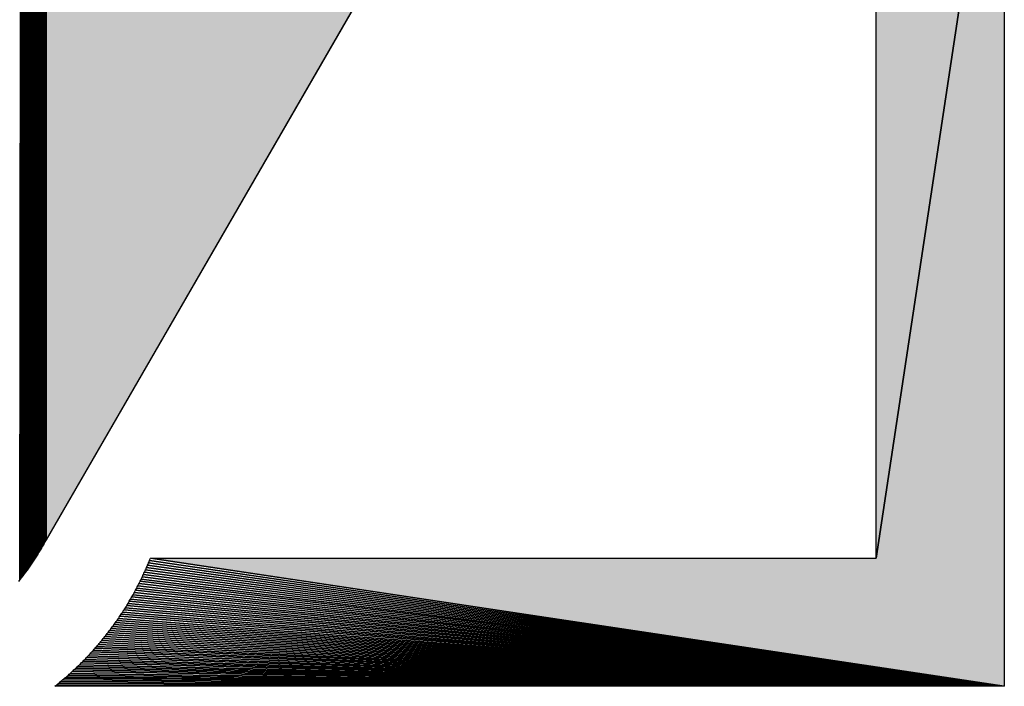
# Model space of a CAD drawing. Extents: x 0 to 841, y 0 to 594.
# Drawn here: x 309 to 313, y 501 to 504 of the extents above; entities that cross this region are included whole.
import ezdxf

# ---------------------------------------------------------------- set-up
doc = ezdxf.new("R2010")
doc.units = 0
doc.layers.get('0').update_dxf_attribs({"linetype": 'CONTINUOUS'})

msp = doc.modelspace()

# ---------------------------------------------------------------- linework, layer by layer
at = {"color": 7, "ltscale": 0.102996}
for p, q in [((309.5126, 501.9171), (309.5173, 506.0369)), ((309.5173, 506.0369), (309.5126, 501.9171))]:
    msp.add_line(p, q, dxfattribs=at)
at = {"color": 7, "ltscale": 0.102796}
for p, q in [((309.517, 501.925), (309.5173, 506.0369)), ((309.517, 501.925), (309.5173, 506.0369)), ((309.5173, 506.0369), (309.517, 501.925))]:
    msp.add_line(p, q, dxfattribs=at)
at = {"color": 7, "ltscale": 0.103279}
for p, q in [((309.485, 501.8703), (309.4873, 506.0014)), ((309.4873, 506.0014), (309.485, 501.8703))]:
    msp.add_line(p, q, dxfattribs=at)
at = {"color": 7, "ltscale": 0.103267}
for p, q in [((309.4897, 501.878), (309.4932, 506.0086)), ((309.4932, 506.0086), (309.4897, 501.878))]:
    msp.add_line(p, q, dxfattribs=at)
at = {"color": 7, "ltscale": 0.103252}
for p, q in [((309.4944, 501.8857), (309.4991, 506.0158)), ((309.4991, 506.0158), (309.4944, 501.8857))]:
    msp.add_line(p, q, dxfattribs=at)
at = {"color": 7, "ltscale": 0.103057}
for p, q in [((309.499, 501.8935), (309.4991, 506.0158)), ((309.4991, 506.0158), (309.499, 501.8935))]:
    msp.add_line(p, q, dxfattribs=at)
at = {"color": 7, "ltscale": 0.10304}
for p, q in [((309.5037, 501.9013), (309.5051, 506.0229)), ((309.5051, 506.0229), (309.5037, 501.9013))]:
    msp.add_line(p, q, dxfattribs=at)
at = {"color": 7, "ltscale": 0.103019}
for p, q in [((309.5081, 501.9091), (309.5112, 506.0299)), ((309.5112, 506.0299), (309.5081, 501.9091))]:
    msp.add_line(p, q, dxfattribs=at)
at = {"color": 7, "ltscale": 0.103494}
for p, q in [((309.4532, 505.9574), (309.4498, 501.8176)), ((309.4498, 501.8176), (309.4532, 505.9574))]:
    msp.add_line(p, q, dxfattribs=at)
at = {"color": 7, "ltscale": 0.103496}
for p, q in [((309.4587, 505.9648), (309.4551, 501.825)), ((309.4551, 501.825), (309.4587, 505.9648))]:
    msp.add_line(p, q, dxfattribs=at)
at = {"color": 7, "ltscale": 0.103495}
for p, q in [((309.4644, 505.9722), (309.4602, 501.8324)), ((309.4602, 501.8324), (309.4644, 505.9722))]:
    msp.add_line(p, q, dxfattribs=at)
at = {"color": 7, "ltscale": 0.103491}
for p, q in [((309.47, 505.9796), (309.4653, 501.8399)), ((309.4653, 501.8399), (309.47, 505.9796))]:
    msp.add_line(p, q, dxfattribs=at)
at = {"color": 7, "ltscale": 0.103487}
for p, q in [((309.4703, 501.8474), (309.4757, 505.9869)), ((309.4757, 505.9869), (309.4703, 501.8474))]:
    msp.add_line(p, q, dxfattribs=at)
at = {"color": 7, "ltscale": 0.103298}
for p, q in [((309.4752, 501.855), (309.4757, 505.9869)), ((309.4757, 505.9869), (309.4752, 501.855))]:
    msp.add_line(p, q, dxfattribs=at)
at = {"color": 7, "ltscale": 0.10329}
for p, q in [((309.4801, 501.8626), (309.4814, 505.9942)), ((309.4814, 505.9942), (309.4801, 501.8626))]:
    msp.add_line(p, q, dxfattribs=at)
at = {"color": 7, "ltscale": 0.103465}
for p, q in [((309.4316, 505.9271), (309.4283, 501.7885)), ((309.4283, 501.7885), (309.4316, 505.9271))]:
    msp.add_line(p, q, dxfattribs=at)
at = {"color": 7, "ltscale": 0.103476}
for p, q in [((309.437, 505.9347), (309.4338, 501.7957)), ((309.4338, 501.7957), (309.437, 505.9347))]:
    msp.add_line(p, q, dxfattribs=at)
at = {"color": 7, "ltscale": 0.103484}
for p, q in [((309.4423, 505.9423), (309.4392, 501.8029)), ((309.4392, 501.8029), (309.4423, 505.9423))]:
    msp.add_line(p, q, dxfattribs=at)
at = {"color": 7, "ltscale": 0.10349}
for p, q in [((309.4478, 505.9498), (309.4446, 501.8102)), ((309.4446, 501.8102), (309.4478, 505.9498))]:
    msp.add_line(p, q, dxfattribs=at)
at = {"color": 7, "ltscale": 0.103437}
for p, q in [((309.4213, 505.9117), (309.4172, 501.7742)), ((309.4172, 501.7742), (309.4213, 505.9117))]:
    msp.add_line(p, q, dxfattribs=at)
at = {"color": 7, "ltscale": 0.103452}
for p, q in [((309.4264, 505.9194), (309.4229, 501.7813)), ((309.4229, 501.7813), (309.4264, 505.9194))]:
    msp.add_line(p, q, dxfattribs=at)
at = {"color": 7, "ltscale": 0.08147}
for p, q in [((313.1523, 505.0779), (312.666, 501.8556)), ((312.666, 501.8556), (313.1523, 505.0779)), ((312.666, 501.8556), (313.1523, 505.0779)), ((313.1523, 505.0779), (312.666, 501.8556))]:
    msp.add_line(p, q, dxfattribs=at)
at = {"color": 7, "ltscale": 0.080557}
msp.add_line((312.666, 501.8556), (312.666, 505.0779), dxfattribs=at)
msp.add_line((312.666, 501.8556), (312.666, 505.0779), dxfattribs=at)
msp.add_line((312.666, 501.8556), (312.666, 505.0779), dxfattribs=at)
at = {"color": 7, "ltscale": 0.092717}
msp.add_line((313.1523, 505.0779), (313.1523, 501.3692), dxfattribs=at)
msp.add_line((313.1523, 505.0779), (313.1523, 501.3692), dxfattribs=at)
msp.add_line((313.1523, 505.0779), (313.1523, 501.3692), dxfattribs=at)
at = {"color": 7, "ltscale": 0.086871}
msp.add_line((311.2551, 504.9339), (309.517, 501.925), dxfattribs=at)
msp.add_line((311.2551, 504.9339), (309.517, 501.925), dxfattribs=at)
msp.add_line((311.2551, 504.9339), (309.517, 501.925), dxfattribs=at)
at = {"color": 7, "ltscale": 0.000224622}
msp.add_line((309.5168, 501.925), (309.5126, 501.9171), dxfattribs=at)
msp.add_line((309.5168, 501.925), (309.5126, 501.9171), dxfattribs=at)
at = {"color": 7, "ltscale": 3.8147e-06}
msp.add_line((309.517, 501.925), (309.5168, 501.925), dxfattribs=at)
msp.add_line((309.517, 501.925), (309.5168, 501.925), dxfattribs=at)
at = {"color": 7, "ltscale": 0.000225835}
for p, q in [((309.4944, 501.8857), (309.4897, 501.878)), ((309.4944, 501.8857), (309.4897, 501.878)), ((309.4392, 501.8029), (309.4338, 501.7957)), ((309.4392, 501.8029), (309.4338, 501.7957))]:
    msp.add_line(p, q, dxfattribs=at)
at = {"color": 7, "ltscale": 0.00022649}
for p, q in [((309.499, 501.8935), (309.4944, 501.8857)), ((309.499, 501.8935), (309.4944, 501.8857)), ((309.5037, 501.9013), (309.499, 501.8935)), ((309.5037, 501.9013), (309.499, 501.8935))]:
    msp.add_line(p, q, dxfattribs=at)
at = {"color": 7, "ltscale": 0.000225422}
msp.add_line((309.5081, 501.9091), (309.5037, 501.9013), dxfattribs=at)
msp.add_line((309.5081, 501.9091), (309.5037, 501.9013), dxfattribs=at)
at = {"color": 7, "ltscale": 0.000227588}
msp.add_line((309.5126, 501.9171), (309.5081, 501.9091), dxfattribs=at)
msp.add_line((309.5126, 501.9171), (309.5081, 501.9091), dxfattribs=at)
at = {"color": 7, "ltscale": 0.000225169}
msp.add_line((309.4752, 501.855), (309.4703, 501.8474), dxfattribs=at)
msp.add_line((309.4752, 501.855), (309.4703, 501.8474), dxfattribs=at)
at = {"color": 7, "ltscale": 0.000225811}
msp.add_line((309.4801, 501.8626), (309.4752, 501.855), dxfattribs=at)
msp.add_line((309.4801, 501.8626), (309.4752, 501.855), dxfattribs=at)
at = {"color": 7, "ltscale": 0.000227096}
msp.add_line((309.485, 501.8703), (309.4801, 501.8626), dxfattribs=at)
msp.add_line((309.485, 501.8703), (309.4801, 501.8626), dxfattribs=at)
at = {"color": 7, "ltscale": 0.000226119}
msp.add_line((309.4897, 501.878), (309.485, 501.8703), dxfattribs=at)
msp.add_line((309.4897, 501.878), (309.485, 501.8703), dxfattribs=at)
at = {"color": 7, "ltscale": 0.00011859}
for p, q in [((309.9092, 501.8466), (309.9109, 501.851)), ((309.9092, 501.8466), (309.9109, 501.851)), ((309.7125, 501.5246), (309.7156, 501.5282)), ((309.7125, 501.5246), (309.7156, 501.5282))]:
    msp.add_line(p, q, dxfattribs=at)
at = {"color": 7, "ltscale": 0.000122549}
msp.add_line((309.9109, 501.851), (309.9127, 501.8556), dxfattribs=at)
msp.add_line((309.9109, 501.851), (309.9127, 501.8556), dxfattribs=at)
at = {"color": 7, "ltscale": 0.081898}
for p, q in [((313.1523, 501.3692), (309.9127, 501.8556)), ((309.9127, 501.8556), (313.1523, 501.3692)), ((313.1523, 501.3692), (309.9127, 501.8556))]:
    msp.add_line(p, q, dxfattribs=at)
at = {"color": 7, "ltscale": 0.068832}
msp.add_line((309.9127, 501.8556), (312.666, 501.8556), dxfattribs=at)
msp.add_line((309.9127, 501.8556), (312.666, 501.8556), dxfattribs=at)
msp.add_line((309.9127, 501.8556), (312.666, 501.8556), dxfattribs=at)
at = {"color": 7, "ltscale": 0.000225893}
msp.add_line((309.4498, 501.8176), (309.4446, 501.8102), dxfattribs=at)
msp.add_line((309.4498, 501.8176), (309.4446, 501.8102), dxfattribs=at)
at = {"color": 7, "ltscale": 0.000226515}
msp.add_line((309.4551, 501.825), (309.4498, 501.8176), dxfattribs=at)
msp.add_line((309.4551, 501.825), (309.4498, 501.8176), dxfattribs=at)
at = {"color": 7, "ltscale": 0.000226016}
msp.add_line((309.4602, 501.8324), (309.4551, 501.825), dxfattribs=at)
msp.add_line((309.4602, 501.8324), (309.4551, 501.825), dxfattribs=at)
at = {"color": 7, "ltscale": 0.000227274}
msp.add_line((309.4653, 501.8399), (309.4602, 501.8324), dxfattribs=at)
msp.add_line((309.4653, 501.8399), (309.4602, 501.8324), dxfattribs=at)
at = {"color": 7, "ltscale": 0.000225567}
msp.add_line((309.4703, 501.8474), (309.4653, 501.8399), dxfattribs=at)
msp.add_line((309.4703, 501.8474), (309.4653, 501.8399), dxfattribs=at)
at = {"color": 7, "ltscale": 0.000120225}
for p, q in [((309.8922, 501.8069), (309.8942, 501.8113)), ((309.8922, 501.8069), (309.8942, 501.8113)), ((309.8942, 501.8113), (309.8961, 501.8157)), ((309.8942, 501.8113), (309.8961, 501.8157)), ((309.8961, 501.8157), (309.8981, 501.8201)), ((309.8961, 501.8157), (309.8981, 501.8201)), ((309.9017, 501.8289), (309.9037, 501.8333)), ((309.9017, 501.8289), (309.9037, 501.8333))]:
    msp.add_line(p, q, dxfattribs=at)
at = {"color": 7, "ltscale": 0.082201}
for p, q in [((309.8942, 501.8113), (313.1523, 501.3692)), ((313.1523, 501.3692), (309.8942, 501.8113))]:
    msp.add_line(p, q, dxfattribs=at)
at = {"color": 7, "ltscale": 0.000119019}
msp.add_line((309.8981, 501.8201), (309.8999, 501.8245), dxfattribs=at)
msp.add_line((309.8981, 501.8201), (309.8999, 501.8245), dxfattribs=at)
at = {"color": 7, "ltscale": 0.082134}
for p, q in [((309.8981, 501.8201), (313.1523, 501.3692)), ((313.1523, 501.3692), (309.8981, 501.8201))]:
    msp.add_line(p, q, dxfattribs=at)
at = {"color": 7, "ltscale": 0.000119723}
for p, q in [((309.8999, 501.8245), (309.9017, 501.8289)), ((309.8999, 501.8245), (309.9017, 501.8289)), ((309.9055, 501.8377), (309.9073, 501.8422)), ((309.9055, 501.8377), (309.9073, 501.8422)), ((309.8302, 501.6878), (309.8326, 501.6919)), ((309.8302, 501.6878), (309.8326, 501.6919))]:
    msp.add_line(p, q, dxfattribs=at)
at = {"color": 7, "ltscale": 0.082074}
for p, q in [((309.9017, 501.8289), (313.1523, 501.3692)), ((313.1523, 501.3692), (309.9017, 501.8289))]:
    msp.add_line(p, q, dxfattribs=at)
at = {"color": 7, "ltscale": 0.000120428}
for p, q in [((309.9037, 501.8333), (309.9055, 501.8377)), ((309.9037, 501.8333), (309.9055, 501.8377)), ((309.9073, 501.8422), (309.9092, 501.8466)), ((309.9073, 501.8422), (309.9092, 501.8466))]:
    msp.add_line(p, q, dxfattribs=at)
at = {"color": 7, "ltscale": 0.082011}
for p, q in [((309.9055, 501.8377), (313.1523, 501.3692)), ((313.1523, 501.3692), (309.9055, 501.8377))]:
    msp.add_line(p, q, dxfattribs=at)
at = {"color": 7, "ltscale": 0.081953}
for p, q in [((309.9092, 501.8466), (313.1523, 501.3692)), ((313.1523, 501.3692), (309.9092, 501.8466))]:
    msp.add_line(p, q, dxfattribs=at)
at = {"color": 7, "ltscale": 0.000225913}
msp.add_line((309.4172, 501.7742), (309.4116, 501.7671), dxfattribs=at)
msp.add_line((309.4172, 501.7742), (309.4116, 501.7671), dxfattribs=at)
at = {"color": 7, "ltscale": 0.000226511}
msp.add_line((309.4229, 501.7813), (309.4172, 501.7742), dxfattribs=at)
msp.add_line((309.4229, 501.7813), (309.4172, 501.7742), dxfattribs=at)
at = {"color": 7, "ltscale": 0.000225842}
msp.add_line((309.4283, 501.7885), (309.4229, 501.7813), dxfattribs=at)
msp.add_line((309.4283, 501.7885), (309.4229, 501.7813), dxfattribs=at)
at = {"color": 7, "ltscale": 0.000226448}
msp.add_line((309.4338, 501.7957), (309.4283, 501.7885), dxfattribs=at)
msp.add_line((309.4338, 501.7957), (309.4283, 501.7885), dxfattribs=at)
at = {"color": 7, "ltscale": 0.000227064}
msp.add_line((309.4446, 501.8102), (309.4392, 501.8029), dxfattribs=at)
msp.add_line((309.4446, 501.8102), (309.4392, 501.8029), dxfattribs=at)
at = {"color": 7, "ltscale": 0.000119431}
for p, q in [((309.8759, 501.7722), (309.8779, 501.7765)), ((309.8759, 501.7722), (309.8779, 501.7765)), ((309.8562, 501.7337), (309.8584, 501.738)), ((309.8562, 501.7337), (309.8584, 501.738)), ((309.8607, 501.7422), (309.8629, 501.7465)), ((309.8607, 501.7422), (309.8629, 501.7465)), ((309.8651, 501.7507), (309.8673, 501.755)), ((309.8651, 501.7507), (309.8673, 501.755)), ((309.8695, 501.7592), (309.8716, 501.7635)), ((309.8695, 501.7592), (309.8716, 501.7635)), ((309.8738, 501.7679), (309.8759, 501.7722)), ((309.8738, 501.7679), (309.8759, 501.7722)), ((309.6935, 501.503), (309.6967, 501.5066)), ((309.6935, 501.503), (309.6967, 501.5066)), ((309.6967, 501.5066), (309.6998, 501.5101)), ((309.6967, 501.5066), (309.6998, 501.5101))]:
    msp.add_line(p, q, dxfattribs=at)
at = {"color": 7, "ltscale": 0.000121468}
msp.add_line((309.8779, 501.7765), (309.8801, 501.7808), dxfattribs=at)
msp.add_line((309.8779, 501.7765), (309.8801, 501.7808), dxfattribs=at)
at = {"color": 7, "ltscale": 0.082491}
for p, q in [((309.8779, 501.7765), (313.1523, 501.3692)), ((313.1523, 501.3692), (309.8779, 501.7765))]:
    msp.add_line(p, q, dxfattribs=at)
at = {"color": 7, "ltscale": 0.000118833}
msp.add_line((309.8801, 501.7808), (309.8821, 501.7851), dxfattribs=at)
msp.add_line((309.8801, 501.7808), (309.8821, 501.7851), dxfattribs=at)
at = {"color": 7, "ltscale": 0.000120119}
for p, q in [((309.8821, 501.7851), (309.8842, 501.7895)), ((309.8821, 501.7851), (309.8842, 501.7895)), ((309.8842, 501.7895), (309.8862, 501.7938)), ((309.8842, 501.7895), (309.8862, 501.7938))]:
    msp.add_line(p, q, dxfattribs=at)
at = {"color": 7, "ltscale": 0.082415}
for p, q in [((309.8821, 501.7851), (313.1523, 501.3692)), ((313.1523, 501.3692), (309.8821, 501.7851))]:
    msp.add_line(p, q, dxfattribs=at)
at = {"color": 7, "ltscale": 0.000119529}
for p, q in [((309.8862, 501.7938), (309.8882, 501.7982)), ((309.8862, 501.7938), (309.8882, 501.7982)), ((309.8903, 501.8025), (309.8922, 501.8069)), ((309.8903, 501.8025), (309.8922, 501.8069)), ((309.8423, 501.7085), (309.8446, 501.7127)), ((309.8423, 501.7085), (309.8446, 501.7127))]:
    msp.add_line(p, q, dxfattribs=at)
at = {"color": 7, "ltscale": 0.08234}
for p, q in [((309.8862, 501.7938), (313.1523, 501.3692)), ((313.1523, 501.3692), (309.8862, 501.7938))]:
    msp.add_line(p, q, dxfattribs=at)
at = {"color": 7, "ltscale": 0.000120807}
msp.add_line((309.8882, 501.7982), (309.8903, 501.8025), dxfattribs=at)
msp.add_line((309.8882, 501.7982), (309.8903, 501.8025), dxfattribs=at)
at = {"color": 7, "ltscale": 0.082268}
for p, q in [((309.8903, 501.8025), (313.1523, 501.3692)), ((313.1523, 501.3692), (309.8903, 501.8025))]:
    msp.add_line(p, q, dxfattribs=at)
at = {"color": 7, "ltscale": 0.000120865}
for p, q in [((309.8584, 501.738), (309.8607, 501.7422)), ((309.8584, 501.738), (309.8607, 501.7422)), ((309.8539, 501.7295), (309.8562, 501.7337)), ((309.8539, 501.7295), (309.8562, 501.7337))]:
    msp.add_line(p, q, dxfattribs=at)
at = {"color": 7, "ltscale": 0.082817}
for p, q in [((309.8607, 501.7422), (313.1523, 501.3692)), ((313.1523, 501.3692), (309.8607, 501.7422))]:
    msp.add_line(p, q, dxfattribs=at)
at = {"color": 7, "ltscale": 0.000120109}
for p, q in [((309.8629, 501.7465), (309.8651, 501.7507)), ((309.8629, 501.7465), (309.8651, 501.7507)), ((309.8673, 501.755), (309.8695, 501.7592)), ((309.8673, 501.755), (309.8695, 501.7592))]:
    msp.add_line(p, q, dxfattribs=at)
at = {"color": 7, "ltscale": 0.082732}
for p, q in [((309.8651, 501.7507), (313.1523, 501.3692)), ((313.1523, 501.3692), (309.8651, 501.7507))]:
    msp.add_line(p, q, dxfattribs=at)
at = {"color": 7, "ltscale": 0.082648}
for p, q in [((309.8695, 501.7592), (313.1523, 501.3692)), ((313.1523, 501.3692), (309.8695, 501.7592))]:
    msp.add_line(p, q, dxfattribs=at)
at = {"color": 7, "ltscale": 0.000120788}
msp.add_line((309.8716, 501.7635), (309.8738, 501.7679), dxfattribs=at)
msp.add_line((309.8716, 501.7635), (309.8738, 501.7679), dxfattribs=at)
at = {"color": 7, "ltscale": 0.082568}
for p, q in [((309.8738, 501.7679), (313.1523, 501.3692)), ((313.1523, 501.3692), (309.8738, 501.7679))]:
    msp.add_line(p, q, dxfattribs=at)
at = {"color": 7, "ltscale": 0.00012038}
for p, q in [((309.8351, 501.6961), (309.8375, 501.7002)), ((309.8351, 501.6961), (309.8375, 501.7002)), ((309.8398, 501.7044), (309.8423, 501.7085)), ((309.8398, 501.7044), (309.8423, 501.7085)), ((309.8326, 501.6919), (309.8351, 501.6961)), ((309.8326, 501.6919), (309.8351, 501.6961))]:
    msp.add_line(p, q, dxfattribs=at)
at = {"color": 7, "ltscale": 0.000118862}
for p, q in [((309.8375, 501.7002), (309.8398, 501.7044)), ((309.8375, 501.7002), (309.8398, 501.7044)), ((309.687, 501.4959), (309.6902, 501.4995)), ((309.687, 501.4959), (309.6902, 501.4995)), ((309.6013, 501.412), (309.6049, 501.4152)), ((309.6013, 501.412), (309.6049, 501.4152))]:
    msp.add_line(p, q, dxfattribs=at)
at = {"color": 7, "ltscale": 0.083283}
for p, q in [((309.8375, 501.7002), (313.1523, 501.3692)), ((313.1523, 501.3692), (309.8375, 501.7002))]:
    msp.add_line(p, q, dxfattribs=at)
at = {"color": 7, "ltscale": 0.083185}
for p, q in [((309.8423, 501.7085), (313.1523, 501.3692)), ((313.1523, 501.3692), (309.8423, 501.7085))]:
    msp.add_line(p, q, dxfattribs=at)
at = {"color": 7, "ltscale": 0.000121038}
msp.add_line((309.8446, 501.7127), (309.847, 501.7169), dxfattribs=at)
msp.add_line((309.8446, 501.7127), (309.847, 501.7169), dxfattribs=at)
at = {"color": 7, "ltscale": 0.000120196}
for p, q in [((309.847, 501.7169), (309.8494, 501.7211)), ((309.847, 501.7169), (309.8494, 501.7211)), ((309.8494, 501.7211), (309.8517, 501.7253)), ((309.8494, 501.7211), (309.8517, 501.7253))]:
    msp.add_line(p, q, dxfattribs=at)
at = {"color": 7, "ltscale": 0.083088}
for p, q in [((309.847, 501.7169), (313.1523, 501.3692)), ((313.1523, 501.3692), (309.847, 501.7169))]:
    msp.add_line(p, q, dxfattribs=at)
at = {"color": 7, "ltscale": 0.000118078}
msp.add_line((309.8517, 501.7253), (309.8539, 501.7295), dxfattribs=at)
msp.add_line((309.8517, 501.7253), (309.8539, 501.7295), dxfattribs=at)
at = {"color": 7, "ltscale": 0.082995}
for p, q in [((309.8517, 501.7253), (313.1523, 501.3692)), ((313.1523, 501.3692), (309.8517, 501.7253))]:
    msp.add_line(p, q, dxfattribs=at)
at = {"color": 7, "ltscale": 0.082906}
for p, q in [((309.8562, 501.7337), (313.1523, 501.3692)), ((313.1523, 501.3692), (309.8562, 501.7337))]:
    msp.add_line(p, q, dxfattribs=at)
at = {"color": 7, "ltscale": 0.00011937}
for p, q in [((309.8126, 501.6592), (309.8152, 501.6633)), ((309.8126, 501.6592), (309.8152, 501.6633)), ((309.8048, 501.6471), (309.8074, 501.6512)), ((309.8048, 501.6471), (309.8074, 501.6512)), ((309.8074, 501.6512), (309.8099, 501.6552)), ((309.8074, 501.6512), (309.8099, 501.6552))]:
    msp.add_line(p, q, dxfattribs=at)
at = {"color": 7, "ltscale": 0.000120015}
msp.add_line((309.8152, 501.6633), (309.8177, 501.6673), dxfattribs=at)
msp.add_line((309.8152, 501.6633), (309.8177, 501.6673), dxfattribs=at)
at = {"color": 7, "ltscale": 0.000119067}
for p, q in [((309.8177, 501.6673), (309.8202, 501.6714)), ((309.8177, 501.6673), (309.8202, 501.6714)), ((309.8228, 501.6755), (309.8252, 501.6796)), ((309.8228, 501.6755), (309.8252, 501.6796)), ((309.8278, 501.6837), (309.8302, 501.6878)), ((309.8278, 501.6837), (309.8302, 501.6878))]:
    msp.add_line(p, q, dxfattribs=at)
at = {"color": 7, "ltscale": 0.083697}
for p, q in [((309.8177, 501.6673), (313.1523, 501.3692)), ((313.1523, 501.3692), (309.8177, 501.6673))]:
    msp.add_line(p, q, dxfattribs=at)
at = {"color": 7, "ltscale": 0.00012066}
msp.add_line((309.8202, 501.6714), (309.8228, 501.6755), dxfattribs=at)
msp.add_line((309.8202, 501.6714), (309.8228, 501.6755), dxfattribs=at)
at = {"color": 7, "ltscale": 0.083591}
for p, q in [((309.8228, 501.6755), (313.1523, 501.3692)), ((313.1523, 501.3692), (309.8228, 501.6755))]:
    msp.add_line(p, q, dxfattribs=at)
at = {"color": 7, "ltscale": 0.000121307}
msp.add_line((309.8252, 501.6796), (309.8278, 501.6837), dxfattribs=at)
msp.add_line((309.8252, 501.6796), (309.8278, 501.6837), dxfattribs=at)
at = {"color": 7, "ltscale": 0.083486}
for p, q in [((309.8278, 501.6837), (313.1523, 501.3692)), ((313.1523, 501.3692), (309.8278, 501.6837))]:
    msp.add_line(p, q, dxfattribs=at)
at = {"color": 7, "ltscale": 0.083384}
for p, q in [((309.8326, 501.6919), (313.1523, 501.3692)), ((313.1523, 501.3692), (309.8326, 501.6919))]:
    msp.add_line(p, q, dxfattribs=at)
at = {"color": 7, "ltscale": 0.000119769}
for p, q in [((309.7887, 501.6232), (309.7914, 501.6272)), ((309.7887, 501.6232), (309.7914, 501.6272)), ((309.7942, 501.6312), (309.7969, 501.6351)), ((309.7942, 501.6312), (309.7969, 501.6351)), ((309.7994, 501.6391), (309.8021, 501.6431)), ((309.7994, 501.6391), (309.8021, 501.6431)), ((309.6436, 501.4512), (309.647, 501.4546)), ((309.6436, 501.4512), (309.647, 501.4546)), ((309.647, 501.4546), (309.6504, 501.4579)), ((309.647, 501.4546), (309.6504, 501.4579))]:
    msp.add_line(p, q, dxfattribs=at)
at = {"color": 7, "ltscale": 0.000121506}
msp.add_line((309.7914, 501.6272), (309.7942, 501.6312), dxfattribs=at)
msp.add_line((309.7914, 501.6272), (309.7942, 501.6312), dxfattribs=at)
at = {"color": 7, "ltscale": 0.084271}
for p, q in [((309.7914, 501.6272), (313.1523, 501.3692)), ((313.1523, 501.3692), (309.7914, 501.6272))]:
    msp.add_line(p, q, dxfattribs=at)
at = {"color": 7, "ltscale": 0.000118727}
msp.add_line((309.7969, 501.6351), (309.7994, 501.6391), dxfattribs=at)
msp.add_line((309.7969, 501.6351), (309.7994, 501.6391), dxfattribs=at)
at = {"color": 7, "ltscale": 0.08415}
for p, q in [((309.7969, 501.6351), (313.1523, 501.3692)), ((313.1523, 501.3692), (309.7969, 501.6351))]:
    msp.add_line(p, q, dxfattribs=at)
at = {"color": 7, "ltscale": 0.000121036}
msp.add_line((309.8021, 501.6431), (309.8048, 501.6471), dxfattribs=at)
msp.add_line((309.8021, 501.6431), (309.8048, 501.6471), dxfattribs=at)
at = {"color": 7, "ltscale": 0.084035}
for p, q in [((309.8021, 501.6431), (313.1523, 501.3692)), ((313.1523, 501.3692), (309.8021, 501.6431))]:
    msp.add_line(p, q, dxfattribs=at)
at = {"color": 7, "ltscale": 0.083921}
for p, q in [((309.8074, 501.6512), (313.1523, 501.3692)), ((313.1523, 501.3692), (309.8074, 501.6512))]:
    msp.add_line(p, q, dxfattribs=at)
at = {"color": 7, "ltscale": 0.000121672}
msp.add_line((309.8099, 501.6552), (309.8126, 501.6592), dxfattribs=at)
msp.add_line((309.8099, 501.6552), (309.8126, 501.6592), dxfattribs=at)
at = {"color": 7, "ltscale": 0.083807}
for p, q in [((309.8126, 501.6592), (313.1523, 501.3692)), ((313.1523, 501.3692), (309.8126, 501.6592))]:
    msp.add_line(p, q, dxfattribs=at)
at = {"color": 7, "ltscale": 0.000120853}
msp.add_line((309.7606, 501.5843), (309.7635, 501.5882), dxfattribs=at)
msp.add_line((309.7606, 501.5843), (309.7635, 501.5882), dxfattribs=at)
at = {"color": 7, "ltscale": 0.000119028}
for p, q in [((309.7635, 501.5882), (309.7664, 501.592)), ((309.7635, 501.5882), (309.7664, 501.592)), ((309.7693, 501.5959), (309.7721, 501.5997)), ((309.7693, 501.5959), (309.7721, 501.5997))]:
    msp.add_line(p, q, dxfattribs=at)
at = {"color": 7, "ltscale": 0.084897}
for p, q in [((309.7635, 501.5882), (313.1523, 501.3692)), ((313.1523, 501.3692), (309.7635, 501.5882))]:
    msp.add_line(p, q, dxfattribs=at)
at = {"color": 7, "ltscale": 0.000121461}
msp.add_line((309.7664, 501.592), (309.7693, 501.5959), dxfattribs=at)
msp.add_line((309.7664, 501.592), (309.7693, 501.5959), dxfattribs=at)
at = {"color": 7, "ltscale": 0.084766}
for p, q in [((309.7693, 501.5959), (313.1523, 501.3692)), ((313.1523, 501.3692), (309.7693, 501.5959))]:
    msp.add_line(p, q, dxfattribs=at)
at = {"color": 7, "ltscale": 0.000120264}
msp.add_line((309.7721, 501.5997), (309.7749, 501.6036), dxfattribs=at)
msp.add_line((309.7721, 501.5997), (309.7749, 501.6036), dxfattribs=at)
at = {"color": 7, "ltscale": 0.000119645}
msp.add_line((309.7749, 501.6036), (309.7777, 501.6075), dxfattribs=at)
msp.add_line((309.7749, 501.6036), (309.7777, 501.6075), dxfattribs=at)
at = {"color": 7, "ltscale": 0.084639}
for p, q in [((309.7749, 501.6036), (313.1523, 501.3692)), ((313.1523, 501.3692), (309.7749, 501.6036))]:
    msp.add_line(p, q, dxfattribs=at)
at = {"color": 7, "ltscale": 0.000120884}
for p, q in [((309.7777, 501.6075), (309.7805, 501.6115)), ((309.7777, 501.6075), (309.7805, 501.6115)), ((309.7832, 501.6154), (309.786, 501.6193)), ((309.7832, 501.6154), (309.786, 501.6193))]:
    msp.add_line(p, q, dxfattribs=at)
at = {"color": 7, "ltscale": 0.000118509}
msp.add_line((309.7805, 501.6115), (309.7832, 501.6154), dxfattribs=at)
msp.add_line((309.7805, 501.6115), (309.7832, 501.6154), dxfattribs=at)
at = {"color": 7, "ltscale": 0.084513}
for p, q in [((309.7805, 501.6115), (313.1523, 501.3692)), ((313.1523, 501.3692), (309.7805, 501.6115))]:
    msp.add_line(p, q, dxfattribs=at)
at = {"color": 7, "ltscale": 0.000119138}
msp.add_line((309.786, 501.6193), (309.7887, 501.6232), dxfattribs=at)
msp.add_line((309.786, 501.6193), (309.7887, 501.6232), dxfattribs=at)
at = {"color": 7, "ltscale": 0.08439}
for p, q in [((309.786, 501.6193), (313.1523, 501.3692)), ((313.1523, 501.3692), (309.786, 501.6193))]:
    msp.add_line(p, q, dxfattribs=at)
at = {"color": 7, "ltscale": 0.00011844}
msp.add_line((309.7311, 501.5466), (309.734, 501.5503), dxfattribs=at)
msp.add_line((309.7311, 501.5466), (309.734, 501.5503), dxfattribs=at)
at = {"color": 7, "ltscale": 0.000120351}
for p, q in [((309.734, 501.5503), (309.7371, 501.554)), ((309.734, 501.5503), (309.7371, 501.554)), ((309.7371, 501.554), (309.7401, 501.5578)), ((309.7371, 501.554), (309.7401, 501.5578)), ((309.725, 501.5392), (309.728, 501.5429)), ((309.725, 501.5392), (309.728, 501.5429))]:
    msp.add_line(p, q, dxfattribs=at)
at = {"color": 7, "ltscale": 0.085578}
for p, q in [((309.734, 501.5503), (313.1523, 501.3692)), ((313.1523, 501.3692), (309.734, 501.5503))]:
    msp.add_line(p, q, dxfattribs=at)
at = {"color": 7, "ltscale": 0.000119041}
msp.add_line((309.7401, 501.5578), (309.743, 501.5615), dxfattribs=at)
msp.add_line((309.7401, 501.5578), (309.743, 501.5615), dxfattribs=at)
at = {"color": 7, "ltscale": 0.085436}
for p, q in [((309.7401, 501.5578), (313.1523, 501.3692)), ((313.1523, 501.3692), (309.7401, 501.5578))]:
    msp.add_line(p, q, dxfattribs=at)
at = {"color": 7, "ltscale": 0.000121535}
for p, q in [((309.743, 501.5615), (309.7461, 501.5653)), ((309.743, 501.5615), (309.7461, 501.5653)), ((309.5684, 501.3841), (309.5721, 501.3871)), ((309.5684, 501.3841), (309.5721, 501.3871))]:
    msp.add_line(p, q, dxfattribs=at)
at = {"color": 7, "ltscale": 0.000119643}
for p, q in [((309.7461, 501.5653), (309.749, 501.5691)), ((309.7461, 501.5653), (309.749, 501.5691)), ((309.749, 501.5691), (309.752, 501.5729)), ((309.749, 501.5691), (309.752, 501.5729))]:
    msp.add_line(p, q, dxfattribs=at)
at = {"color": 7, "ltscale": 0.085297}
for p, q in [((309.7461, 501.5653), (313.1523, 501.3692)), ((313.1523, 501.3692), (309.7461, 501.5653))]:
    msp.add_line(p, q, dxfattribs=at)
at = {"color": 7, "ltscale": 0.000120247}
for p, q in [((309.752, 501.5729), (309.7549, 501.5767)), ((309.752, 501.5729), (309.7549, 501.5767)), ((309.7549, 501.5767), (309.7578, 501.5805)), ((309.7549, 501.5767), (309.7578, 501.5805))]:
    msp.add_line(p, q, dxfattribs=at)
at = {"color": 7, "ltscale": 0.085162}
for p, q in [((309.752, 501.5729), (313.1523, 501.3692)), ((313.1523, 501.3692), (309.752, 501.5729))]:
    msp.add_line(p, q, dxfattribs=at)
at = {"color": 7, "ltscale": 0.000118413}
msp.add_line((309.7578, 501.5805), (309.7606, 501.5843), dxfattribs=at)
msp.add_line((309.7578, 501.5805), (309.7606, 501.5843), dxfattribs=at)
at = {"color": 7, "ltscale": 0.085028}
for p, q in [((309.7578, 501.5805), (313.1523, 501.3692)), ((313.1523, 501.3692), (309.7578, 501.5805))]:
    msp.add_line(p, q, dxfattribs=at)
at = {"color": 7, "ltscale": 0.000120002}
for p, q in [((309.6998, 501.5101), (309.703, 501.5137)), ((309.6998, 501.5101), (309.703, 501.5137)), ((309.703, 501.5137), (309.7062, 501.5173)), ((309.703, 501.5137), (309.7062, 501.5173)), ((309.7062, 501.5173), (309.7094, 501.5209)), ((309.7062, 501.5173), (309.7094, 501.5209))]:
    msp.add_line(p, q, dxfattribs=at)
at = {"color": 7, "ltscale": 0.086309}
for p, q in [((309.703, 501.5137), (313.1523, 501.3692)), ((313.1523, 501.3692), (309.703, 501.5137))]:
    msp.add_line(p, q, dxfattribs=at)
at = {"color": 7, "ltscale": 0.000120576}
msp.add_line((309.7094, 501.5209), (309.7125, 501.5246), dxfattribs=at)
msp.add_line((309.7094, 501.5209), (309.7125, 501.5246), dxfattribs=at)
at = {"color": 7, "ltscale": 0.086158}
for p, q in [((309.7094, 501.5209), (313.1523, 501.3692)), ((313.1523, 501.3692), (309.7094, 501.5209))]:
    msp.add_line(p, q, dxfattribs=at)
at = {"color": 7, "ltscale": 0.000121151}
for p, q in [((309.7156, 501.5282), (309.7188, 501.5319)), ((309.7156, 501.5282), (309.7188, 501.5319)), ((309.7218, 501.5355), (309.725, 501.5392)), ((309.7218, 501.5355), (309.725, 501.5392)), ((309.5977, 501.4089), (309.6013, 501.412)), ((309.5977, 501.4089), (309.6013, 501.412))]:
    msp.add_line(p, q, dxfattribs=at)
at = {"color": 7, "ltscale": 0.086011}
for p, q in [((309.7156, 501.5282), (313.1523, 501.3692)), ((313.1523, 501.3692), (309.7156, 501.5282))]:
    msp.add_line(p, q, dxfattribs=at)
at = {"color": 7, "ltscale": 0.000119175}
for p, q in [((309.7188, 501.5319), (309.7218, 501.5355)), ((309.7188, 501.5319), (309.7218, 501.5355)), ((309.5647, 501.381), (309.5684, 501.3841)), ((309.5647, 501.381), (309.5684, 501.3841)), ((309.5721, 501.3871), (309.5758, 501.3902)), ((309.5721, 501.3871), (309.5758, 501.3902))]:
    msp.add_line(p, q, dxfattribs=at)
at = {"color": 7, "ltscale": 0.085864}
for p, q in [((309.7218, 501.5355), (313.1523, 501.3692)), ((313.1523, 501.3692), (309.7218, 501.5355))]:
    msp.add_line(p, q, dxfattribs=at)
at = {"color": 7, "ltscale": 0.000119762}
msp.add_line((309.728, 501.5429), (309.7311, 501.5466), dxfattribs=at)
msp.add_line((309.728, 501.5429), (309.7311, 501.5466), dxfattribs=at)
at = {"color": 7, "ltscale": 0.085718}
for p, q in [((309.728, 501.5429), (313.1523, 501.3692)), ((313.1523, 501.3692), (309.728, 501.5429))]:
    msp.add_line(p, q, dxfattribs=at)
at = {"color": 7, "ltscale": 0.000121384}
msp.add_line((309.6638, 501.4715), (309.6672, 501.475), dxfattribs=at)
msp.add_line((309.6638, 501.4715), (309.6672, 501.475), dxfattribs=at)
at = {"color": 7, "ltscale": 0.000119808}
for p, q in [((309.6672, 501.475), (309.6705, 501.4785)), ((309.6672, 501.475), (309.6705, 501.4785)), ((309.6738, 501.4819), (309.6771, 501.4854)), ((309.6738, 501.4819), (309.6771, 501.4854)), ((309.6771, 501.4854), (309.6804, 501.4889)), ((309.6771, 501.4854), (309.6804, 501.4889))]:
    msp.add_line(p, q, dxfattribs=at)
at = {"color": 7, "ltscale": 0.000119256}
msp.add_line((309.6705, 501.4785), (309.6738, 501.4819), dxfattribs=at)
msp.add_line((309.6705, 501.4785), (309.6738, 501.4819), dxfattribs=at)
at = {"color": 7, "ltscale": 0.087088}
for p, q in [((309.6705, 501.4785), (313.1523, 501.3692)), ((313.1523, 501.3692), (309.6705, 501.4785))]:
    msp.add_line(p, q, dxfattribs=at)
at = {"color": 7, "ltscale": 0.086929}
for p, q in [((309.6771, 501.4854), (313.1523, 501.3692)), ((313.1523, 501.3692), (309.6771, 501.4854))]:
    msp.add_line(p, q, dxfattribs=at)
at = {"color": 7, "ltscale": 0.00012092}
for p, q in [((309.6804, 501.4889), (309.6837, 501.4924)), ((309.6804, 501.4889), (309.6837, 501.4924)), ((309.6902, 501.4995), (309.6935, 501.503)), ((309.6902, 501.4995), (309.6935, 501.503)), ((309.6261, 501.4346), (309.6296, 501.4379)), ((309.6261, 501.4346), (309.6296, 501.4379)), ((309.6296, 501.4379), (309.6332, 501.4412)), ((309.6296, 501.4379), (309.6332, 501.4412))]:
    msp.add_line(p, q, dxfattribs=at)
at = {"color": 7, "ltscale": 0.000120363}
msp.add_line((309.6837, 501.4924), (309.687, 501.4959), dxfattribs=at)
msp.add_line((309.6837, 501.4924), (309.687, 501.4959), dxfattribs=at)
at = {"color": 7, "ltscale": 0.08677}
for p, q in [((309.6837, 501.4924), (313.1523, 501.3692)), ((313.1523, 501.3692), (309.6837, 501.4924))]:
    msp.add_line(p, q, dxfattribs=at)
at = {"color": 7, "ltscale": 0.086615}
for p, q in [((309.6902, 501.4995), (313.1523, 501.3692)), ((313.1523, 501.3692), (309.6902, 501.4995))]:
    msp.add_line(p, q, dxfattribs=at)
at = {"color": 7, "ltscale": 0.08646}
for p, q in [((309.6967, 501.5066), (313.1523, 501.3692)), ((313.1523, 501.3692), (309.6967, 501.5066))]:
    msp.add_line(p, q, dxfattribs=at)
at = {"color": 7, "ltscale": 0.088084}
for p, q in [((309.6296, 501.4379), (313.1523, 501.3692)), ((313.1523, 501.3692), (309.6296, 501.4379))]:
    msp.add_line(p, q, dxfattribs=at)
at = {"color": 7, "ltscale": 0.000118705}
for p, q in [((309.6332, 501.4412), (309.6366, 501.4445)), ((309.6332, 501.4412), (309.6366, 501.4445)), ((309.6605, 501.4681), (309.6638, 501.4715)), ((309.6605, 501.4681), (309.6638, 501.4715))]:
    msp.add_line(p, q, dxfattribs=at)
at = {"color": 7, "ltscale": 0.000119236}
msp.add_line((309.6366, 501.4445), (309.64, 501.4478), dxfattribs=at)
msp.add_line((309.6366, 501.4445), (309.64, 501.4478), dxfattribs=at)
at = {"color": 7, "ltscale": 0.087914}
for p, q in [((309.6366, 501.4445), (313.1523, 501.3692)), ((313.1523, 501.3692), (309.6366, 501.4445))]:
    msp.add_line(p, q, dxfattribs=at)
at = {"color": 7, "ltscale": 0.000121965}
msp.add_line((309.64, 501.4478), (309.6436, 501.4512), dxfattribs=at)
msp.add_line((309.64, 501.4478), (309.6436, 501.4512), dxfattribs=at)
at = {"color": 7, "ltscale": 0.087744}
for p, q in [((309.6436, 501.4512), (313.1523, 501.3692)), ((313.1523, 501.3692), (309.6436, 501.4512))]:
    msp.add_line(p, q, dxfattribs=at)
at = {"color": 7, "ltscale": 0.000120305}
msp.add_line((309.6504, 501.4579), (309.6538, 501.4613), dxfattribs=at)
msp.add_line((309.6504, 501.4579), (309.6538, 501.4613), dxfattribs=at)
at = {"color": 7, "ltscale": 0.087577}
for p, q in [((309.6504, 501.4579), (313.1523, 501.3692)), ((313.1523, 501.3692), (309.6504, 501.4579))]:
    msp.add_line(p, q, dxfattribs=at)
at = {"color": 7, "ltscale": 0.000118157}
msp.add_line((309.6538, 501.4613), (309.6571, 501.4647), dxfattribs=at)
msp.add_line((309.6538, 501.4613), (309.6571, 501.4647), dxfattribs=at)
at = {"color": 7, "ltscale": 0.000120843}
msp.add_line((309.6571, 501.4647), (309.6605, 501.4681), dxfattribs=at)
msp.add_line((309.6571, 501.4647), (309.6605, 501.4681), dxfattribs=at)
at = {"color": 7, "ltscale": 0.087414}
for p, q in [((309.6571, 501.4647), (313.1523, 501.3692)), ((313.1523, 501.3692), (309.6571, 501.4647))]:
    msp.add_line(p, q, dxfattribs=at)
at = {"color": 7, "ltscale": 0.087251}
for p, q in [((309.6638, 501.4715), (313.1523, 501.3692)), ((313.1523, 501.3692), (309.6638, 501.4715))]:
    msp.add_line(p, q, dxfattribs=at)
at = {"color": 7, "ltscale": 0.000120158}
for p, q in [((309.5868, 501.3995), (309.5905, 501.4026)), ((309.5868, 501.3995), (309.5905, 501.4026)), ((309.5831, 501.3964), (309.5868, 501.3995)), ((309.5831, 501.3964), (309.5868, 501.3995))]:
    msp.add_line(p, q, dxfattribs=at)
at = {"color": 7, "ltscale": 0.000120653}
msp.add_line((309.5905, 501.4026), (309.5941, 501.4057), dxfattribs=at)
msp.add_line((309.5905, 501.4026), (309.5941, 501.4057), dxfattribs=at)
at = {"color": 7, "ltscale": 0.000118354}
msp.add_line((309.5941, 501.4057), (309.5977, 501.4089), dxfattribs=at)
msp.add_line((309.5941, 501.4057), (309.5977, 501.4089), dxfattribs=at)
at = {"color": 7, "ltscale": 0.08896}
for p, q in [((309.5941, 501.4057), (313.1523, 501.3692)), ((313.1523, 501.3692), (309.5941, 501.4057))]:
    msp.add_line(p, q, dxfattribs=at)
at = {"color": 7, "ltscale": 0.088782}
for p, q in [((309.6013, 501.412), (313.1523, 501.3692)), ((313.1523, 501.3692), (309.6013, 501.412))]:
    msp.add_line(p, q, dxfattribs=at)
at = {"color": 7, "ltscale": 0.000121652}
msp.add_line((309.6049, 501.4152), (309.6085, 501.4184), dxfattribs=at)
msp.add_line((309.6049, 501.4152), (309.6085, 501.4184), dxfattribs=at)
at = {"color": 7, "ltscale": 0.000119373}
msp.add_line((309.6085, 501.4184), (309.6121, 501.4216), dxfattribs=at)
msp.add_line((309.6085, 501.4184), (309.6121, 501.4216), dxfattribs=at)
at = {"color": 7, "ltscale": 0.088604}
for p, q in [((309.6085, 501.4184), (313.1523, 501.3692)), ((313.1523, 501.3692), (309.6085, 501.4184))]:
    msp.add_line(p, q, dxfattribs=at)
at = {"color": 7, "ltscale": 0.000119886}
for p, q in [((309.6121, 501.4216), (309.6156, 501.4249)), ((309.6121, 501.4216), (309.6156, 501.4249)), ((309.6156, 501.4249), (309.6191, 501.4281)), ((309.6156, 501.4249), (309.6191, 501.4281))]:
    msp.add_line(p, q, dxfattribs=at)
at = {"color": 7, "ltscale": 0.08843}
for p, q in [((309.6156, 501.4249), (313.1523, 501.3692)), ((313.1523, 501.3692), (309.6156, 501.4249))]:
    msp.add_line(p, q, dxfattribs=at)
at = {"color": 7, "ltscale": 0.000120402}
msp.add_line((309.6191, 501.4281), (309.6227, 501.4314), dxfattribs=at)
msp.add_line((309.6191, 501.4281), (309.6227, 501.4314), dxfattribs=at)
at = {"color": 7, "ltscale": 0.000118177}
msp.add_line((309.6227, 501.4314), (309.6261, 501.4346), dxfattribs=at)
msp.add_line((309.6227, 501.4314), (309.6261, 501.4346), dxfattribs=at)
at = {"color": 7, "ltscale": 0.088255}
for p, q in [((309.6227, 501.4314), (313.1523, 501.3692)), ((313.1523, 501.3692), (309.6227, 501.4314))]:
    msp.add_line(p, q, dxfattribs=at)
at = {"color": 7, "ltscale": 0.000116298}
msp.add_line((309.5498, 501.3692), (309.5535, 501.3721), dxfattribs=at)
msp.add_line((309.5498, 501.3692), (309.5535, 501.3721), dxfattribs=at)
at = {"color": 7, "ltscale": 0.090063}
msp.add_line((313.1523, 501.3692), (309.5498, 501.3692), dxfattribs=at)
msp.add_line((313.1523, 501.3692), (309.5498, 501.3692), dxfattribs=at)
at = {"color": 7, "ltscale": 0.000120583}
for p, q in [((309.5535, 501.3721), (309.5573, 501.3751)), ((309.5535, 501.3721), (309.5573, 501.3751)), ((309.5609, 501.3781), (309.5647, 501.381)), ((309.5609, 501.3781), (309.5647, 501.381))]:
    msp.add_line(p, q, dxfattribs=at)
at = {"color": 7, "ltscale": 0.000118204}
msp.add_line((309.5573, 501.3751), (309.5609, 501.3781), dxfattribs=at)
msp.add_line((309.5573, 501.3751), (309.5609, 501.3781), dxfattribs=at)
at = {"color": 7, "ltscale": 0.089877}
for p, q in [((309.5573, 501.3751), (313.1523, 501.3692)), ((313.1523, 501.3692), (309.5573, 501.3751))]:
    msp.add_line(p, q, dxfattribs=at)
at = {"color": 7, "ltscale": 0.089692}
for p, q in [((309.5647, 501.381), (313.1523, 501.3692)), ((313.1523, 501.3692), (309.5647, 501.381))]:
    msp.add_line(p, q, dxfattribs=at)
at = {"color": 7, "ltscale": 0.089506}
for p, q in [((309.5721, 501.3871), (313.1523, 501.3692)), ((313.1523, 501.3692), (309.5721, 501.3871))]:
    msp.add_line(p, q, dxfattribs=at)
at = {"color": 7, "ltscale": 0.000119665}
for p, q in [((309.5758, 501.3902), (309.5795, 501.3933)), ((309.5758, 501.3902), (309.5795, 501.3933)), ((309.5795, 501.3933), (309.5831, 501.3964)), ((309.5795, 501.3933), (309.5831, 501.3964))]:
    msp.add_line(p, q, dxfattribs=at)
at = {"color": 7, "ltscale": 0.089324}
for p, q in [((309.5795, 501.3933), (313.1523, 501.3692)), ((313.1523, 501.3692), (309.5795, 501.3933))]:
    msp.add_line(p, q, dxfattribs=at)
at = {"color": 7, "ltscale": 0.089142}
for p, q in [((309.5868, 501.3995), (313.1523, 501.3692)), ((313.1523, 501.3692), (309.5868, 501.3995))]:
    msp.add_line(p, q, dxfattribs=at)
at = {"color": 7}
for points in [[(313.1523, 505.0779), (313.1523, 501.3692), (309.5498, 501.3692), (309.5535, 501.3721), (309.5573, 501.3751), (309.5609, 501.3781), (309.5647, 501.381), (309.5684, 501.3841), (309.5721, 501.3871), (309.5758, 501.3902), (309.5795, 501.3933), (309.5831, 501.3964), (309.5868, 501.3995), (309.5905, 501.4026), (309.5941, 501.4057), (309.5977, 501.4089), (309.6013, 501.412), (309.6049, 501.4152), (309.6085, 501.4184), (309.6121, 501.4216), (309.6156, 501.4249), (309.6191, 501.4281), (309.6227, 501.4314), (309.6261, 501.4346), (309.6296, 501.4379), (309.6332, 501.4412), (309.6366, 501.4445), (309.64, 501.4478), (309.6436, 501.4512), (309.647, 501.4546), (309.6504, 501.4579), (309.6538, 501.4613), (309.6571, 501.4647), (309.6605, 501.4681), (309.6638, 501.4715), (309.6672, 501.475), (309.6705, 501.4785), (309.6738, 501.4819), (309.6771, 501.4854), (309.6804, 501.4889), (309.6837, 501.4924), (309.687, 501.4959), (309.6902, 501.4995), (309.6935, 501.503), (309.6967, 501.5066), (309.6998, 501.5101), (309.703, 501.5137), (309.7062, 501.5173), (309.7094, 501.5209), (309.7125, 501.5246), (309.7156, 501.5282), (309.7188, 501.5319), (309.7218, 501.5355), (309.725, 501.5392), (309.728, 501.5429), (309.7311, 501.5466), (309.734, 501.5503), (309.7371, 501.554), (309.7401, 501.5578), (309.743, 501.5615), (309.7461, 501.5653), (309.749, 501.5691), (309.752, 501.5729), (309.7549, 501.5767), (309.7578, 501.5805), (309.7606, 501.5843), (309.7635, 501.5882), (309.7664, 501.592), (309.7693, 501.5959), (309.7721, 501.5997), (309.7749, 501.6036), (309.7777, 501.6075), (309.7805, 501.6115), (309.7832, 501.6154), (309.786, 501.6193), (309.7887, 501.6232), (309.7914, 501.6272), (309.7942, 501.6312), (309.7969, 501.6351), (309.7994, 501.6391), (309.8021, 501.6431), (309.8048, 501.6471), (309.8074, 501.6512), (309.8099, 501.6552), (309.8126, 501.6592), (309.8152, 501.6633), (309.8177, 501.6673), (309.8202, 501.6714), (309.8228, 501.6755), (309.8252, 501.6796), (309.8278, 501.6837), (309.8302, 501.6878), (309.8326, 501.6919), (309.8351, 501.6961), (309.8375, 501.7002), (309.8398, 501.7044), (309.8423, 501.7085), (309.8446, 501.7127), (309.847, 501.7169), (309.8494, 501.7211), (309.8517, 501.7253), (309.8539, 501.7295), (309.8562, 501.7337), (309.8584, 501.738), (309.8607, 501.7422), (309.8629, 501.7465), (309.8651, 501.7507), (309.8673, 501.755), (309.8695, 501.7592), (309.8716, 501.7635), (309.8738, 501.7679), (309.8759, 501.7722), (309.8779, 501.7765), (309.8801, 501.7808), (309.8821, 501.7851), (309.8842, 501.7895), (309.8862, 501.7938), (309.8882, 501.7982), (309.8903, 501.8025), (309.8922, 501.8069), (309.8942, 501.8113), (309.8961, 501.8157), (309.8981, 501.8201), (309.8999, 501.8245), (309.9017, 501.8289), (309.9037, 501.8333), (309.9055, 501.8377), (309.9073, 501.8422), (309.9092, 501.8466), (309.9109, 501.851), (309.9127, 501.8556), (312.666, 501.8556), (312.666, 505.0779)], [(311.2552, 504.934), (309.517, 501.925), (309.5126, 501.9171), (309.5081, 501.9091), (309.5037, 501.9013), (309.499, 501.8935), (309.4944, 501.8857), (309.4897, 501.878), (309.485, 501.8703), (309.4801, 501.8626), (309.4752, 501.855), (309.4703, 501.8474), (309.4653, 501.8399), (309.4602, 501.8324), (309.4551, 501.825), (309.4498, 501.8176), (309.4446, 501.8102), (309.4392, 501.8029), (309.4338, 501.7957), (309.4283, 501.7885), (309.4229, 501.7813), (309.4172, 501.7742), (309.4116, 501.7671)]]:
    msp.add_lwpolyline(points, dxfattribs=at)
for points in [[(309.517, 501.925), (309.5173, 506.0369), (311.2551, 504.9339), (309.5234, 506.0439)], [(313.1523, 501.3692), (309.9127, 501.8556), (313.1523, 505.0779), (312.666, 501.8556)], [(312.666, 501.8556), (312.666, 505.0779), (313.1523, 505.0779)]]:
    msp.add_solid(points, dxfattribs=at)

doc.saveas('drawing.dxf')
